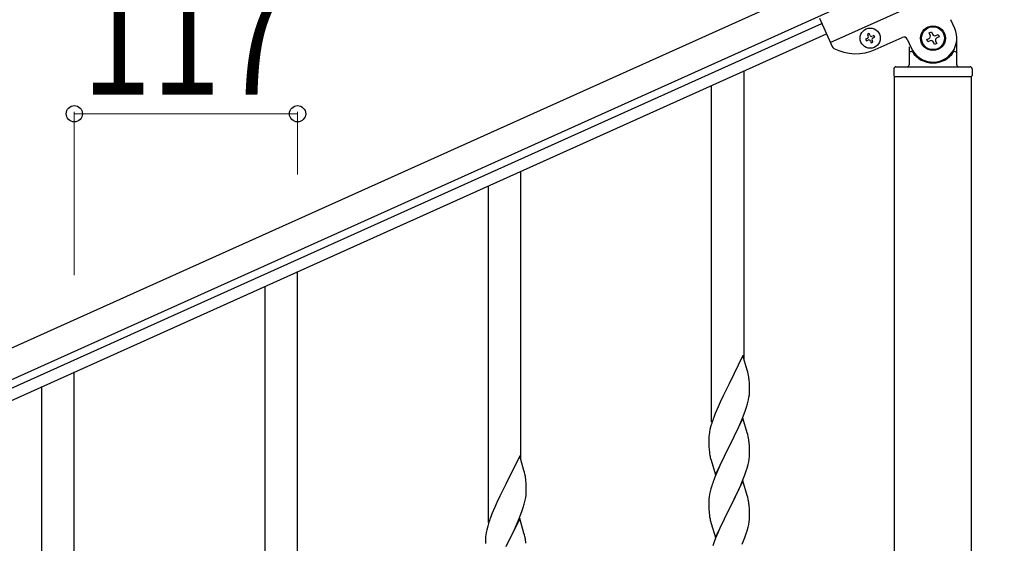
# Model space of a CAD drawing. Units: millimetres. Extents: x 250 to 8280, y 75 to 5795.
# Drawn here: x 6256 to 6772, y 2018 to 2293 of the extents above; entities that cross this region are included whole.
import ezdxf

# ---------------------------------------------------------------- set-up
doc = ezdxf.new("R2010")
doc.units = ezdxf.units.MM
doc.layers.add('YKK_A1', color=4, linetype='Continuous', lineweight=30)
doc.layers.add('YKK_D', color=6, linetype='Continuous', lineweight=13)
doc.styles.add('text-b', font='extslim2.shx', dxfattribs={"width": 0.8, "bigfont": 'extfont2.shx'})

msp = doc.modelspace()

# ---------------------------------------------------------------- linework, layer by layer
at = {"layer": 'YKK_A1', "linetype": 'Continuous', "ltscale": 0.5}
for p, q in [((6713.07, 2327.97), (5863.84, 1945.77)), ((6680.68, 2280.53), (6771.87, 2321.57)), ((6719.22, 2314.29), (5870, 1932.1)), ((6674.94, 2293.3), (6681.63, 2278.42)), ((6745.89, 2287.94), (6743.83, 2292.5)), ((5967.39, 1971.54), (6676.18, 2290.53)), ((6732.53, 2285.55), (6733.73, 2286.09)), ((6733.73, 2286.09), (6734.28, 2284.89)), ((5969.85, 1966.07), (6678.65, 2285.06)), ((6700.08, 2282.66), (6699.2, 2282.27)), ((6699.2, 2282.27), (6699.6, 2281.39)), ((6699.6, 2281.39), (6700.47, 2281.78)), ((6701.04, 2285.2), (6700.17, 2284.8)), ((6700.17, 2284.8), (6700.56, 2283.93)), ((6701.44, 2284.32), (6701.04, 2285.2)), ((6701.74, 2281.3), (6702.14, 2280.43)), ((6702.14, 2280.43), (6703.01, 2280.82)), ((6703.01, 2280.82), (6702.62, 2281.7)), ((6703.58, 2284.24), (6702.71, 2283.84)), ((6703.1, 2282.97), (6703.97, 2283.36)), ((6703.97, 2283.36), (6703.58, 2284.24)), ((6704.26, 2276.89), (6718.39, 2283.25)), ((6721.04, 2282.24), (6723.09, 2277.68)), ((6731.21, 2282.06), (6732.41, 2282.6)), ((6731.75, 2280.86), (6731.21, 2282.06)), ((6732.95, 2281.4), (6731.75, 2280.86)), ((6733.07, 2284.35), (6732.53, 2285.55)), ((6735.9, 2281.28), (6736.44, 2280.08)), ((6736.02, 2284.23), (6737.23, 2284.77)), ((6737.77, 2283.57), (6736.56, 2283.02)), ((6737.23, 2284.77), (6737.77, 2283.57)), ((6746.99, 2268.81), (6746.99, 2282.81)), ((6721.99, 2278.26), (6721.99, 2268.81)), ((6722.99, 2275.81), (6723.26, 2275.81)), ((6735.24, 2279.53), (6734.7, 2280.74)), ((6736.44, 2280.08), (6735.24, 2279.53)), ((6745.99, 2275.81), (6745.71, 2275.81)), ((6713.99, 2266.81), (6713.99, 2263.31)), ((6714.99, 2267.81), (6753.99, 2267.81)), ((6754.99, 2266.81), (6754.99, 2263.31)), ((6714.24, 2262.81), (6754.74, 2262.81)), ((6714.24, 1679.87), (6714.24, 2262.81)), ((6714.49, 2262.81), (6754.49, 2262.81)), ((6754.74, 1679.08), (6754.74, 2262.81))]:
    msp.add_line(p, q, dxfattribs=at)
at = {"layer": 'YKK_A1', "linetype": 'Continuous'}
for p, q in [((6635.49, 2114.46), (6635.49, 2265.65)), ((6618.49, 2081.55), (6618.49, 2258.01)), ((6518.49, 2061.88), (6518.49, 2213.06)), ((6501.49, 2028.97), (6501.49, 2205.42)), ((6401.49, 2009.3), (6401.49, 2160.48)), ((6384.49, 1976.38), (6384.49, 2152.84)), ((6634.89, 2116.49), (6627.66, 2101.63)), ((6637.15, 2108.84), (6634.89, 2116.49)), ((6284.49, 1956.72), (6284.49, 2107.9)), ((6637.4, 2107.89), (6637.15, 2108.84)), ((6637.62, 2106.95), (6637.4, 2107.89)), ((6267.49, 1923.8), (6267.49, 2100.26)), ((6627.32, 2100.96), (6624.5, 2095.32)), ((6627.66, 2101.63), (6627.32, 2100.96)), ((6638.27, 2102.08), (6638.16, 2103.49)), ((6638.33, 2100.84), (6638.27, 2102.08)), ((6638.38, 2099.11), (6638.33, 2100.84)), ((6624.5, 2095.32), (6622.94, 2092.03)), ((6638.07, 2094.59), (6638.26, 2095.91)), ((6638.36, 2097.16), (6638.38, 2097.96)), ((6638.38, 2097.96), (6638.38, 2099.11)), ((6622.94, 2092.03), (6621.83, 2089.57)), ((6637.47, 2091.81), (6637.8, 2093.23)), ((6637.8, 2093.23), (6638.07, 2094.59)), ((6620.36, 2086.04), (6619.59, 2084.01)), ((6621.83, 2089.57), (6620.36, 2086.04)), ((6634.35, 2082.83), (6635.55, 2085.87)), ((6635.55, 2085.87), (6636.28, 2087.89)), ((6636.28, 2087.89), (6636.77, 2089.38)), ((6618.12, 2079.54), (6617.63, 2077.63)), ((6618.56, 2081.01), (6618.12, 2079.54)), ((6634.89, 2083.62), (6627.66, 2068.76)), ((6632.17, 2077.88), (6633.28, 2080.32)), ((6633.28, 2080.32), (6634.35, 2082.83)), ((6637.15, 2075.98), (6634.89, 2083.62)), ((6617.34, 2076.24), (6617.12, 2074.91)), ((6617.63, 2077.63), (6617.34, 2076.24)), ((6629.55, 2072.48), (6631.05, 2075.53)), ((6631.05, 2075.53), (6632.17, 2077.88)), ((6637.4, 2075.02), (6637.15, 2075.98)), ((6637.62, 2074.08), (6637.4, 2075.02)), ((6616.95, 2072.82), (6616.94, 2072.42)), ((6616.94, 2072.42), (6616.96, 2070.56)), ((6616.99, 2073.64), (6616.95, 2072.82)), ((6616.96, 2070.56), (6616.99, 2069.55)), ((6616.99, 2069.55), (6617.04, 2068.61)), ((6627.83, 2069.09), (6629.55, 2072.48)), ((6638.27, 2069.21), (6638.16, 2070.63)), ((6638.33, 2067.97), (6638.27, 2069.21)), ((6617.04, 2068.61), (6617.14, 2067.17)), ((6617.14, 2067.17), (6617.29, 2065.86)), ((6617.29, 2065.86), (6617.43, 2064.87)), ((6620.44, 2053.9), (6627.66, 2068.76)), ((6627.5, 2068.43), (6624.71, 2062.9)), ((6627.66, 2068.76), (6627.5, 2068.43)), ((6627.66, 2068.76), (6627.83, 2069.09)), ((6638.3, 2063.47), (6638.36, 2064.3)), ((6638.38, 2066.24), (6638.33, 2067.97)), ((6638.36, 2064.3), (6638.38, 2065.1)), ((6638.38, 2065.1), (6638.38, 2066.24)), ((6517.89, 2063.91), (6510.66, 2049.05)), ((6520.15, 2056.26), (6517.89, 2063.91)), ((6617.92, 2062.5), (6618.17, 2061.55)), ((6618.17, 2061.55), (6620.44, 2053.9)), ((6622.94, 2059.16), (6621.19, 2055.2)), ((6623.39, 2060.12), (6622.94, 2059.16)), ((6624.71, 2062.9), (6623.39, 2060.12)), ((6637.07, 2057.5), (6637.59, 2059.42)), ((6637.59, 2059.42), (6637.9, 2060.82)), ((6637.9, 2060.82), (6638.14, 2062.17)), ((6638.14, 2062.17), (6638.3, 2063.47)), ((6520.4, 2055.31), (6520.15, 2056.26)), ((6520.62, 2054.37), (6520.4, 2055.31)), ((6621.19, 2055.2), (6620.16, 2052.67)), ((6634.56, 2050.47), (6635.93, 2054.01)), ((6635.93, 2054.01), (6636.61, 2056.02)), ((6636.61, 2056.02), (6637.07, 2057.5)), ((6510.66, 2049.05), (6510.32, 2048.38)), ((6521.27, 2049.5), (6521.16, 2050.91)), ((6521.33, 2048.26), (6521.27, 2049.5)), ((6620.16, 2052.67), (6619.59, 2051.15)), ((6634.89, 2050.75), (6627.66, 2035.89)), ((6633.71, 2048.45), (6634.56, 2050.47)), ((6637.15, 2043.1), (6634.89, 2050.75)), ((6510.32, 2048.38), (6507.5, 2042.74)), ((6521.38, 2046.53), (6521.33, 2048.26)), ((6521.36, 2044.58), (6521.38, 2045.38)), ((6521.38, 2045.38), (6521.38, 2046.53)), ((6617.43, 2043.83), (6617.19, 2042.48)), ((6617.74, 2045.23), (6617.43, 2043.83)), ((6618.12, 2046.67), (6617.74, 2045.23)), ((6618.56, 2048.14), (6618.12, 2046.67)), ((6631.05, 2042.66), (6632.17, 2045.01)), ((6632.17, 2045.01), (6633.71, 2048.45)), ((6505.94, 2039.45), (6504.83, 2036.99)), ((6507.5, 2042.74), (6505.94, 2039.45)), ((6520.47, 2039.23), (6520.8, 2040.65)), ((6520.8, 2040.65), (6521.07, 2042.01)), ((6521.07, 2042.01), (6521.26, 2043.33)), ((6616.97, 2040.36), (6616.94, 2039.56)), ((6616.94, 2039.56), (6616.96, 2037.7)), ((6617.03, 2041.19), (6616.97, 2040.36)), ((6617.19, 2042.48), (6617.03, 2041.19)), ((6627.83, 2036.22), (6629.55, 2039.61)), ((6629.55, 2039.61), (6631.05, 2042.66)), ((6637.4, 2042.15), (6637.15, 2043.1)), ((6637.62, 2041.21), (6637.4, 2042.15)), ((6503.36, 2033.46), (6502.59, 2031.43)), ((6504.83, 2036.99), (6503.36, 2033.46)), ((6517.35, 2030.25), (6518.55, 2033.29)), ((6518.55, 2033.29), (6519.28, 2035.31)), ((6519.28, 2035.31), (6519.77, 2036.8)), ((6616.96, 2037.7), (6616.99, 2036.69)), ((6616.99, 2036.69), (6617.04, 2035.75)), ((6617.04, 2035.75), (6617.12, 2034.58)), ((6620.44, 2021.03), (6627.66, 2035.89)), ((6627.32, 2035.22), (6624.5, 2029.58)), ((6627.66, 2035.89), (6627.32, 2035.22)), ((6627.66, 2035.89), (6627.83, 2036.22)), ((6638.27, 2036.34), (6638.16, 2037.75)), ((6638.33, 2035.1), (6638.27, 2036.34)), ((6638.38, 2033.37), (6638.33, 2035.1)), ((6638.38, 2032.23), (6638.38, 2033.37)), ((6501.56, 2028.43), (6501.12, 2026.96)), ((6517.89, 2031.04), (6510.66, 2016.18)), ((6516.28, 2027.74), (6517.35, 2030.25)), ((6520.15, 2023.4), (6517.89, 2031.04)), ((6617.29, 2032.99), (6617.43, 2032)), ((6617.92, 2029.64), (6618.24, 2028.44)), ((6618.24, 2028.44), (6620.44, 2021.03)), ((6624.5, 2029.58), (6623.16, 2026.78)), ((6637.59, 2026.55), (6637.9, 2027.95)), ((6637.9, 2027.95), (6638.14, 2029.3)), ((6638.14, 2029.3), (6638.3, 2030.6)), ((6638.3, 2030.6), (6638.36, 2031.43)), ((6638.36, 2031.43), (6638.38, 2032.23)), ((6500.34, 2023.66), (6500.12, 2022.33)), ((6500.63, 2025.05), (6500.34, 2023.66)), ((6501.12, 2026.96), (6500.63, 2025.05)), ((6512.55, 2019.9), (6514.05, 2022.95)), ((6514.05, 2022.95), (6515.17, 2025.3)), ((6515.17, 2025.3), (6516.28, 2027.74)), ((6520.4, 2022.44), (6520.15, 2023.4)), ((6621.83, 2023.83), (6620.56, 2020.81)), ((6623.16, 2026.78), (6621.83, 2023.83)), ((6635.93, 2021.14), (6636.61, 2023.15)), ((6636.61, 2023.15), (6637.07, 2024.63)), ((6637.07, 2024.63), (6637.59, 2026.55)), ((6499.95, 2020.24), (6499.94, 2019.84)), ((6499.94, 2019.84), (6499.96, 2017.98)), ((6499.99, 2021.06), (6499.95, 2020.24)), ((6510.83, 2016.51), (6512.55, 2019.9)), ((6520.62, 2021.5), (6520.4, 2022.44)), ((6619.77, 2018.78), (6619.05, 2016.77)), ((6620.56, 2020.81), (6619.77, 2018.78)), ((6634.56, 2017.6), (6635.93, 2021.14))]:
    msp.add_line(p, q, dxfattribs=at)
at = {"layer": 'YKK_A1', "linetype": 'Continuous', "ltscale": 0.5}
for centre, radius in [((6701.59, 2282.81), 5.3), ((6734.49, 2282.81), 6.5), ((6734.49, 2282.81), 6)]:
    msp.add_circle(centre, radius, dxfattribs=at)
for centre, radius, start, end in [((6734.49, 2282.81), 12.5, 204.23, 24.23), ((6699.69, 2283.53), 0.96, 294.23, 24.23), ((6700.87, 2280.91), 0.96, 24.23, 114.23), ((6702.31, 2284.72), 0.96, 204.23, 294.23), ((6703.49, 2282.09), 0.96, 114.23, 204.23), ((6719.21, 2281.42), 2, 24.23, 114.23), ((6731.87, 2283.81), 1.32, 294.23, 24.23), ((6733.49, 2280.2), 1.32, 24.23, 114.23), ((6735.48, 2285.43), 1.32, 204.23, 294.23), ((6737.1, 2281.82), 1.32, 114.23, 204.23), ((6683.46, 2279.24), 2, 204.23, 242.73), ((6694, 2299.68), 25, 242.73, 294.23), ((6722.99, 2274.81), 1, 90, 180), ((6723.26, 2275.31), 0.5, 33.749, 90), ((6745.71, 2275.31), 0.5, 90, 146.251), ((6745.99, 2274.81), 1, 0, 90), ((6734.49, 2282.81), 13, 213.749, 326.251), ((6714.99, 2266.81), 1, 90, 180), ((6720.99, 2268.81), 1, 270, 0), ((6747.99, 2268.81), 1, 180, 270), ((6753.99, 2266.81), 1, 0, 90), ((6714.49, 2263.31), 0.5, 180, 270), ((6754.49, 2263.31), 0.5, 270, 0)]:
    msp.add_arc(centre, radius, start, end, dxfattribs=at)
at = {"layer": 'YKK_A1', "linetype": 'Continuous'}
for centre, radius, start, end in [((6596.15, 2098.24), 42.37, 9.5672, 11.859), ((6593.3, 2098.64), 45.12, 6.176, 8.4678), ((6606.94, 2099.16), 31.49, 354.0716, 356.3633), ((6576.37, 2108.1), 63.23, 342.7842, 345.076), ((6694.19, 2056.76), 79.42, 159.9344, 162.2261), ((6648.93, 2071.03), 32.04, 173.0323, 175.3241), ((6596.03, 2065.37), 42.49, 9.5359, 11.8277), ((6593.43, 2065.77), 45, 6.1963, 8.4881), ((6676.8, 2075.93), 60.39, 190.5595, 192.8513), ((6479.15, 2045.66), 42.37, 9.5672, 11.859), ((6476.3, 2046.06), 45.12, 6.176, 8.4678), ((6694.19, 2023.9), 79.42, 159.9344, 162.2261), ((6489.94, 2046.58), 31.49, 354.0716, 356.3633), ((6459.37, 2055.52), 63.23, 342.7842, 345.076), ((6596.15, 2032.5), 42.37, 9.5672, 11.859), ((6593.3, 2032.9), 45.12, 6.176, 8.4678), ((6657.07, 2038.04), 40.1, 184.9379, 187.2297), ((6577.19, 2004.18), 79.42, 159.9344, 162.2261), ((6676.8, 2043.07), 60.39, 190.5595, 192.8513), ((6531.93, 2018.44), 32.04, 173.0323, 175.3241), ((6479.03, 2012.79), 42.49, 9.5359, 11.8277), ((6476.43, 2013.19), 45, 6.1963, 8.4881)]:
    msp.add_arc(centre, radius, start, end, dxfattribs=at)
at = {"layer": 'YKK_D'}
for p, q in [((6284.49, 2158.67), (6284.49, 2244.19)), ((6284.49, 2243.19), (6401.49, 2243.19)), ((6401.49, 2211.33), (6401.49, 2244.19))]:
    msp.add_line(p, q, dxfattribs=at)
at = {"layer": 'YKK_D', "linetype": 'ByBlock', "lineweight": -2}
for centre in [(6284.49, 2243.19), (6401.49, 2243.19)]:
    msp.add_circle(centre, 4.25, dxfattribs=at)

# ---------------------------------------------------------------- texts
at = {"layer": 'YKK_D', "style": 'text-b', "width": 0.8}
msp.add_text('117', height=60, dxfattribs=at).set_placement((6288.59, 2253.19))

doc.saveas('drawing.dxf')
